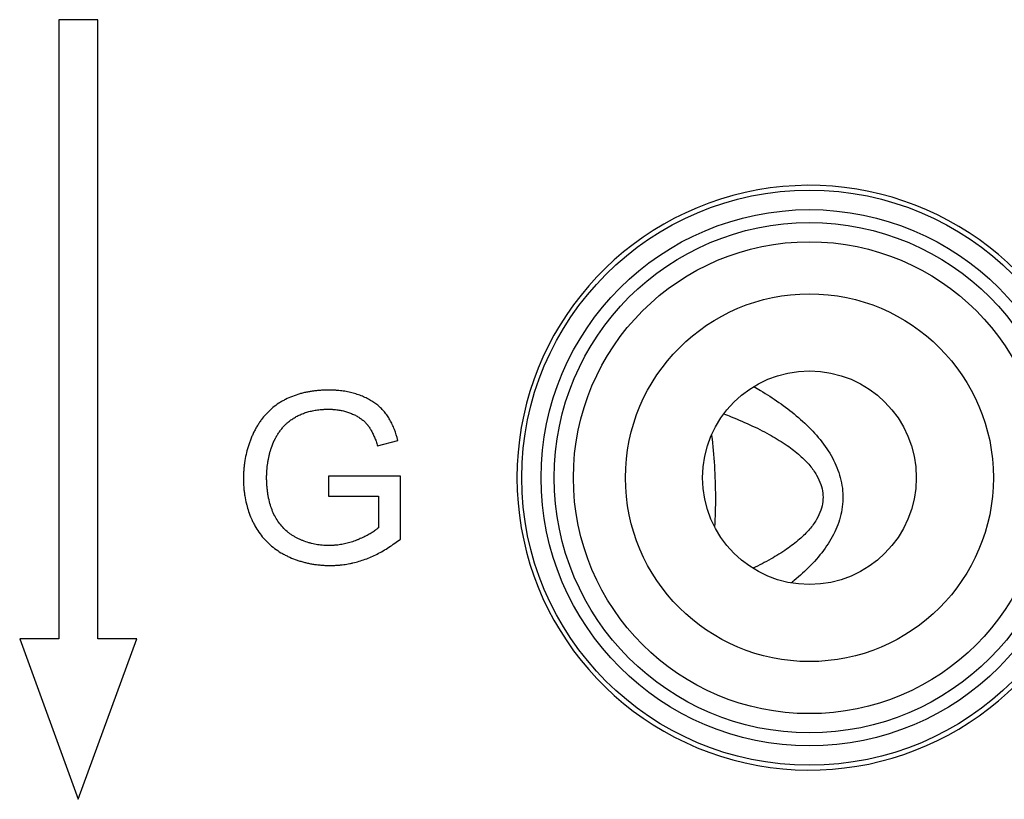
# Model space of a CAD drawing. Extents: x -37.4 to 37.4, y -25.2 to 25.2.
# Drawn here: x -17.1 to -7, y -4 to 4 of the extents above; entities that cross this region are included whole.
import ezdxf

# ---------------------------------------------------------------- set-up
doc = ezdxf.new("R2010")
doc.units = 0
doc.header["$LTSCALE"] = 16.335
doc.layers.get('0').update_dxf_attribs({"linetype": 'CONTINUOUS'})

msp = doc.modelspace()

# ---------------------------------------------------------------- linework, layer by layer
at = {"color": 7, "linetype": 'CONTINUOUS'}
for p, q in [((-16.7, 4), (-16.7, -2.352)), ((-16.3, 4), (-16.7, 4)), ((-16.3, -2.352), (-16.3, 4)), ((-13.429, -0.374), (-13.221, -0.317)), ((-13.932, -0.683), (-13.932, -0.888)), ((-13.195, -0.683), (-13.932, -0.683)), ((-13.195, -1.329), (-13.195, -0.683)), ((-13.932, -0.888), (-13.421, -0.888)), ((-13.421, -0.888), (-13.421, -1.214)), ((-17.1, -2.352), (-16.5, -4)), ((-16.7, -2.352), (-17.1, -2.352)), ((-16.5, -4), (-15.9, -2.352)), ((-15.9, -2.352), (-16.3, -2.352))]:
    msp.add_line(p, q, dxfattribs=at)
at = {"color": 9, "linetype": 'CONTINUOUS'}
for radius in [2.951, 2.751, 2.618, 2.421, 1.887]:
    msp.add_circle((-9, -0.7), radius, dxfattribs=at)
at = {"color": 7, "linetype": 'CONTINUOUS'}
msp.add_circle((-9, -0.7), 1.096, dxfattribs=at)
msp.add_arc((-9, -0.7), 3, 25.3797, 334.6203, dxfattribs=at)
at = {"color": 9, "linetype": 'CONTINUOUS'}
for points, knots in [([(-9.571, 0.235), (-9.548, 0.222), (-9.46, 0.171), (-9.312, 0.075), (-9.131, -0.062), (-8.963, -0.218), (-8.818, -0.395), (-8.71, -0.592), (-8.652, -0.806), (-8.656, -1.026), (-8.723, -1.237), (-8.836, -1.43), (-8.984, -1.604), (-9.108, -1.715), (-9.177, -1.772), (-9.188, -1.779)], [0, 0, 0, 0, 0.031277, 0.11741, 0.204737, 0.294109, 0.383702, 0.469015, 0.552622, 0.638273, 0.721344, 0.806657, 0.896103, 0.985084, 1, 1, 1, 1]), ([(-9.878, -0.045), (-9.853, -0.054), (-9.753, -0.093), (-9.589, -0.164), (-9.397, -0.262), (-9.234, -0.362), (-9.101, -0.465), (-8.998, -0.567), (-8.926, -0.667), (-8.881, -0.764), (-8.86, -0.856), (-8.86, -0.946), (-8.882, -1.039), (-8.927, -1.136), (-9.001, -1.236), (-9.105, -1.339), (-9.238, -1.44), (-9.399, -1.539), (-9.517, -1.6), (-9.58, -1.629)], [0, 0, 0, 0, 0.032455, 0.129833, 0.217043, 0.294208, 0.36185, 0.420213, 0.469641, 0.511512, 0.548361, 0.58347, 0.620368, 0.662507, 0.712466, 0.771226, 0.838699, 0.915205, 1, 1, 1, 1])]:
    msp.add_open_spline(points, degree=3, knots=knots, dxfattribs=at)
at = {"color": 7, "linetype": 'CONTINUOUS'}
for points, knots in [([(-13.221, -0.317), (-13.231, -0.279), (-13.248, -0.224), (-13.278, -0.154), (-13.302, -0.107), (-13.324, -0.071), (-13.343, -0.044), (-13.358, -0.025), (-13.374, -0.007), (-13.396, 0.016), (-13.427, 0.044), (-13.467, 0.074), (-13.512, 0.101), (-13.552, 0.121), (-13.585, 0.136), (-13.62, 0.149), (-13.666, 0.164), (-13.713, 0.176), (-13.751, 0.184), (-13.781, 0.189), (-13.811, 0.193), (-13.836, 0.195), (-13.857, 0.197), (-13.873, 0.198), (-13.888, 0.199), (-13.902, 0.199), (-13.912, 0.199), (-13.919, 0.199), (-13.924, 0.2), (-13.926, 0.2), (-13.928, 0.2), (-13.93, 0.2), (-13.931, 0.2), (-13.932, 0.2), (-13.933, 0.2), (-13.934, 0.2), (-13.934, 0.2), (-13.935, 0.2), (-13.936, 0.2), (-13.938, 0.2), (-13.94, 0.2), (-13.944, 0.2), (-13.949, 0.199), (-13.954, 0.199), (-13.962, 0.199), (-13.971, 0.199), (-13.982, 0.199), (-13.993, 0.198), (-14.007, 0.197), (-14.025, 0.196), (-14.046, 0.194), (-14.067, 0.192), (-14.088, 0.189), (-14.116, 0.185), (-14.149, 0.179), (-14.189, 0.171), (-14.241, 0.157), (-14.303, 0.136), (-14.363, 0.109), (-14.409, 0.085), (-14.453, 0.058), (-14.504, 0.02), (-14.561, -0.032), (-14.603, -0.08), (-14.634, -0.122), (-14.656, -0.156), (-14.677, -0.191), (-14.693, -0.221), (-14.705, -0.246), (-14.716, -0.272), (-14.73, -0.304), (-14.744, -0.343), (-14.762, -0.396), (-14.78, -0.463), (-14.792, -0.532), (-14.799, -0.588), (-14.803, -0.63), (-14.805, -0.666), (-14.805, -0.691), (-14.805, -0.706), (-14.805, -0.72), (-14.805, -0.739), (-14.804, -0.767), (-14.802, -0.803), (-14.797, -0.845), (-14.79, -0.9), (-14.781, -0.945), (-14.773, -0.975), (-14.772, -0.979)], [0, 0, 0, 0, 0.044628, 0.065344, 0.085116, 0.104057, 0.113259, 0.122313, 0.131361, 0.140458, 0.15888, 0.177757, 0.197248, 0.217497, 0.227948, 0.238588, 0.260104, 0.282014, 0.293151, 0.304426, 0.315849, 0.327433, 0.333289, 0.339189, 0.345135, 0.351128, 0.354143, 0.357169, 0.358687, 0.359447, 0.360208, 0.36097, 0.361351, 0.361732, 0.361923, 0.362114, 0.362364, 0.362626, 0.363152, 0.363676, 0.364725, 0.365773, 0.367864, 0.36995, 0.372031, 0.376177, 0.380304, 0.384411, 0.388499, 0.396618, 0.404665, 0.412642, 0.420553, 0.4284, 0.443917, 0.45922, 0.474338, 0.504124, 0.533524, 0.548147, 0.562652, 0.591415, 0.62017, 0.649285, 0.664094, 0.679125, 0.694417, 0.71001, 0.717909, 0.725794, 0.741518, 0.757198, 0.772859, 0.804217, 0.835793, 0.851725, 0.867783, 0.88399, 0.892156, 0.896256, 0.900388, 0.908624, 0.916797, 0.932961, 0.948904, 0.964649, 0.995638, 1, 1, 1, 1]), ([(-14.35, -0.133), (-14.347, -0.131), (-14.334, -0.12), (-14.309, -0.101), (-14.272, -0.078), (-14.24, -0.061), (-14.212, -0.049), (-14.183, -0.037), (-14.152, -0.026), (-14.121, -0.018), (-14.096, -0.013), (-14.071, -0.008), (-14.044, -0.004), (-14.022, -0.002), (-14.004, 0), (-13.99, 0.001), (-13.976, 0.002), (-13.964, 0.002), (-13.954, 0.002), (-13.948, 0.002), (-13.943, 0.002), (-13.94, 0.003), (-13.937, 0.003), (-13.934, 0.003), (-13.933, 0.003), (-13.932, 0.003), (-13.932, 0.003), (-13.93, 0.003), (-13.929, 0.003), (-13.926, 0.003), (-13.923, 0.002), (-13.919, 0.002), (-13.914, 0.002), (-13.906, 0.002), (-13.896, 0.002), (-13.884, 0.001), (-13.872, 0), (-13.856, -0.001), (-13.837, -0.004), (-13.814, -0.007), (-13.784, -0.013), (-13.748, -0.023), (-13.713, -0.035), (-13.686, -0.046), (-13.667, -0.055), (-13.648, -0.064), (-13.625, -0.078), (-13.597, -0.096), (-13.568, -0.12), (-13.546, -0.142), (-13.532, -0.158), (-13.525, -0.167), (-13.514, -0.183), (-13.498, -0.207), (-13.479, -0.243), (-13.461, -0.283), (-13.444, -0.327), (-13.434, -0.358), (-13.429, -0.374)], [0, 0, 0, 0, 0.008962, 0.045545, 0.083342, 0.122601, 0.142851, 0.163518, 0.205946, 0.227789, 0.250098, 0.272907, 0.296247, 0.320148, 0.332319, 0.34464, 0.357115, 0.369747, 0.376122, 0.382538, 0.385762, 0.388995, 0.392239, 0.393864, 0.394678, 0.395493, 0.396173, 0.396852, 0.39821, 0.400922, 0.403628, 0.406329, 0.411713, 0.417076, 0.427737, 0.438315, 0.448813, 0.459235, 0.47986, 0.50022, 0.520342, 0.559982, 0.599033, 0.618395, 0.637343, 0.655802, 0.673807, 0.708579, 0.741977, 0.774346, 0.790269, 0.798195, 0.80622, 0.839717, 0.875658, 0.914246, 0.955649, 1, 1, 1, 1]), ([(-13.421, -1.214), (-13.431, -1.223), (-13.452, -1.24), (-13.487, -1.264), (-13.527, -1.287), (-13.563, -1.305), (-13.594, -1.32), (-13.615, -1.329), (-13.633, -1.336), (-13.65, -1.343), (-13.673, -1.352), (-13.699, -1.361), (-13.727, -1.369), (-13.754, -1.376), (-13.781, -1.382), (-13.808, -1.387), (-13.836, -1.391), (-13.859, -1.393), (-13.878, -1.394), (-13.892, -1.395), (-13.903, -1.396), (-13.912, -1.396), (-13.918, -1.396), (-13.923, -1.396), (-13.926, -1.396), (-13.928, -1.396), (-13.929, -1.396), (-13.93, -1.396), (-13.932, -1.396), (-13.935, -1.396), (-13.938, -1.396), (-13.943, -1.396), (-13.95, -1.396), (-13.958, -1.396), (-13.969, -1.395), (-13.987, -1.394), (-14.014, -1.392), (-14.045, -1.387), (-14.076, -1.382), (-14.106, -1.375), (-14.146, -1.364), (-14.186, -1.35), (-14.22, -1.336), (-14.239, -1.327), (-14.254, -1.32), (-14.268, -1.313), (-14.286, -1.302), (-14.309, -1.289), (-14.334, -1.271), (-14.366, -1.245), (-14.404, -1.209), (-14.443, -1.16), (-14.478, -1.106), (-14.507, -1.046), (-14.53, -0.98), (-14.545, -0.922), (-14.554, -0.873), (-14.558, -0.841), (-14.561, -0.815), (-14.563, -0.795), (-14.565, -0.774), (-14.566, -0.753), (-14.566, -0.736), (-14.567, -0.723), (-14.567, -0.716), (-14.567, -0.711), (-14.567, -0.706), (-14.567, -0.703), (-14.567, -0.7), (-14.567, -0.698), (-14.567, -0.697), (-14.567, -0.696), (-14.567, -0.696), (-14.567, -0.694), (-14.567, -0.692), (-14.567, -0.69), (-14.567, -0.686), (-14.567, -0.68), (-14.567, -0.673), (-14.566, -0.664), (-14.566, -0.652), (-14.565, -0.638), (-14.564, -0.62), (-14.562, -0.598), (-14.559, -0.569), (-14.554, -0.536), (-14.548, -0.503), (-14.542, -0.476), (-14.537, -0.454), (-14.533, -0.438), (-14.528, -0.422), (-14.523, -0.407), (-14.519, -0.394), (-14.515, -0.383), (-14.512, -0.376), (-14.51, -0.369), (-14.508, -0.364), (-14.506, -0.36), (-14.505, -0.356), (-14.504, -0.353), (-14.503, -0.351), (-14.502, -0.349), (-14.502, -0.348), (-14.501, -0.347), (-14.501, -0.346), (-14.501, -0.346), (-14.5, -0.345), (-14.5, -0.345), (-14.5, -0.345), (-14.5, -0.345), (-14.5, -0.344), (-14.5, -0.344), (-14.5, -0.343), (-14.499, -0.343), (-14.499, -0.342), (-14.498, -0.34), (-14.498, -0.338), (-14.497, -0.336), (-14.496, -0.334), (-14.494, -0.331), (-14.493, -0.328), (-14.491, -0.323), (-14.488, -0.317), (-14.485, -0.31), (-14.48, -0.302), (-14.476, -0.293), (-14.471, -0.285), (-14.465, -0.274), (-14.457, -0.26), (-14.446, -0.244), (-14.436, -0.228), (-14.42, -0.207), (-14.404, -0.187), (-14.386, -0.167), (-14.37, -0.151), (-14.358, -0.139), (-14.35, -0.133)], [0, 0, 0, 0, 0.017218, 0.036017, 0.056503, 0.078762, 0.090577, 0.102857, 0.109174, 0.115577, 0.128315, 0.140953, 0.153508, 0.165996, 0.178433, 0.190837, 0.203224, 0.21561, 0.221809, 0.228014, 0.234227, 0.237338, 0.240451, 0.242009, 0.243567, 0.244347, 0.244757, 0.245205, 0.246102, 0.246998, 0.248788, 0.250576, 0.254146, 0.257708, 0.261261, 0.268347, 0.282441, 0.296455, 0.310416, 0.324351, 0.338287, 0.366261, 0.380361, 0.387449, 0.394568, 0.401676, 0.408732, 0.422713, 0.436565, 0.450339, 0.477848, 0.505676, 0.534229, 0.563832, 0.594675, 0.627069, 0.643941, 0.661303, 0.670176, 0.679183, 0.688325, 0.697607, 0.70703, 0.711796, 0.714193, 0.716599, 0.719014, 0.720225, 0.721438, 0.722045, 0.722653, 0.722958, 0.723224, 0.723717, 0.724704, 0.72569, 0.727658, 0.729624, 0.733546, 0.737455, 0.741351, 0.749109, 0.75682, 0.764487, 0.779699, 0.794764, 0.809703, 0.824534, 0.831917, 0.839281, 0.846628, 0.853962, 0.861285, 0.864943, 0.8686, 0.872255, 0.874082, 0.875909, 0.877736, 0.879563, 0.880476, 0.881389, 0.881846, 0.882303, 0.882759, 0.882987, 0.883102, 0.883216, 0.883282, 0.883349, 0.883481, 0.883747, 0.884013, 0.884278, 0.88481, 0.885341, 0.886403, 0.887465, 0.888527, 0.889589, 0.891711, 0.893834, 0.895956, 0.900199, 0.904442, 0.908686, 0.912933, 0.917183, 0.925699, 0.934241, 0.942818, 0.951441, 0.968849, 0.977654, 0.986525, 1, 1, 1, 1]), ([(-10.004, -0.261), (-10.004, -0.263), (-9.99, -0.368), (-9.971, -0.58), (-9.962, -0.893), (-9.967, -1.102), (-9.973, -1.203)], [0, 0, 0, 0, 0.005044, 0.335527, 0.67876, 1, 1, 1, 1]), ([(-14.772, -0.979), (-14.766, -1.001), (-14.752, -1.049), (-14.729, -1.108), (-14.707, -1.157), (-14.682, -1.204), (-14.648, -1.26), (-14.6, -1.321), (-14.546, -1.377), (-14.486, -1.427), (-14.432, -1.463), (-14.391, -1.486), (-14.367, -1.498), (-14.331, -1.516), (-14.287, -1.535), (-14.236, -1.552), (-14.197, -1.564), (-14.157, -1.574), (-14.116, -1.583), (-14.075, -1.589), (-14.04, -1.594), (-14.012, -1.596), (-13.991, -1.598), (-13.973, -1.599), (-13.958, -1.6), (-13.948, -1.6), (-13.939, -1.6), (-13.931, -1.6), (-13.927, -1.6), (-13.923, -1.6), (-13.92, -1.6), (-13.918, -1.6), (-13.917, -1.6), (-13.916, -1.6), (-13.916, -1.6), (-13.915, -1.6), (-13.915, -1.6), (-13.914, -1.6), (-13.913, -1.6), (-13.911, -1.6), (-13.909, -1.6), (-13.906, -1.6), (-13.903, -1.6), (-13.897, -1.6), (-13.891, -1.6), (-13.882, -1.6), (-13.872, -1.6), (-13.858, -1.599), (-13.842, -1.598), (-13.826, -1.597), (-13.804, -1.595), (-13.777, -1.591), (-13.745, -1.587), (-13.714, -1.581), (-13.671, -1.572), (-13.619, -1.558), (-13.535, -1.53), (-13.431, -1.485), (-13.31, -1.415), (-13.233, -1.359), (-13.195, -1.329)], [0, 0, 0, 0, 0.035948, 0.077531, 0.098287, 0.119016, 0.159754, 0.199823, 0.239688, 0.279819, 0.320678, 0.341526, 0.35204, 0.362543, 0.404499, 0.425526, 0.446636, 0.467867, 0.489257, 0.510845, 0.532666, 0.543675, 0.554756, 0.565913, 0.571521, 0.577149, 0.582799, 0.585632, 0.58847, 0.589891, 0.591313, 0.592737, 0.593093, 0.59345, 0.593628, 0.593764, 0.594028, 0.594556, 0.595084, 0.59614, 0.597195, 0.59825, 0.60036, 0.602469, 0.606682, 0.610893, 0.615099, 0.623503, 0.631896, 0.64028, 0.648656, 0.665397, 0.682135, 0.698886, 0.715668, 0.749383, 0.783415, 0.852818, 0.924735, 1, 1, 1, 1])]:
    msp.add_open_spline(points, degree=3, knots=knots, dxfattribs=at)

doc.saveas('drawing.dxf')
